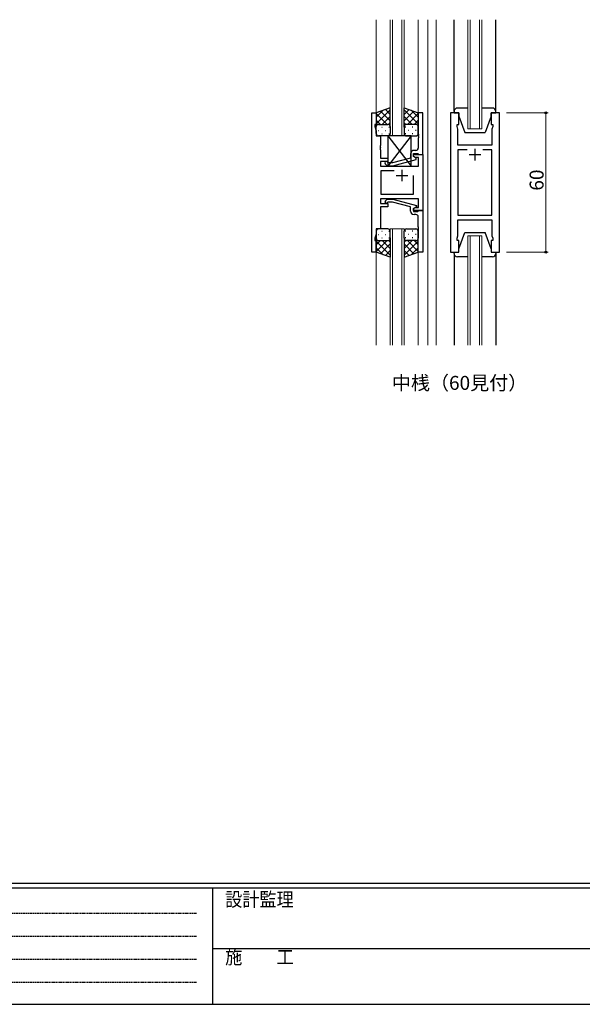
# Model space of a CAD drawing. Extents: x 0 to 1133, y 0 to 806.
# Drawn here: x 289 to 531, y 0 to 423 of the extents above; entities that cross this region are included whole.
import ezdxf

# ---------------------------------------------------------------- set-up
doc = ezdxf.new("R2010")
doc.units = 0
doc.linetypes.add('HIDDEN', pattern=[0.375, 0.25, -0.125])
doc.layers.add('USER1', color=3, linetype='CONTINUOUS')
doc.layers.add('YKK_ZWAK', color=7, linetype='CONTINUOUS')
for name, color, linetype, lineweight in [('YKK_11', 7, 'CONTINUOUS', 30), ('YKK_12', 2, 'CONTINUOUS', 13), ('YKK_13', 4, 'CONTINUOUS', 30), ('YKK_D', 6, 'CONTINUOUS', 13)]:
    doc.layers.add(name, color=color, linetype=linetype, lineweight=lineweight)
doc.styles.get("Standard").update_dxf_attribs({"font": 'ROMANS.SHX', "bigfont": 'EXTFONT.SHX'})
doc.styles.add('YKK_OSSTYLE1', font='romans.shx', dxfattribs={"width": 0.9, "bigfont": 'EXTFONT.SHX'})

# ---------------------------------------------------------------- blocks, each defined once
blk = doc.blocks.new('A201')
at = {"layer": 'YKK_ZWAK', "color": 254, "linetype": 'Continuous'}
for p, q in [((571, 35), (21, 35)), ((544, 34), (21, 34)), ((205, 34), (205, 9)), ((21, 9), (544, 9))]:
    blk.add_line(p, q, dxfattribs=at)
at = {"layer": 'YKK_ZWAK', "color": 131, "linetype": 'HIDDEN'}
for p, q in [((24.28, 28.63), (201.57, 28.63)), ((24.28, 23.68), (201.57, 23.68)), ((24.28, 18.74), (201.57, 18.74)), ((24.28, 13.79), (201.57, 13.79))]:
    blk.add_line(p, q, dxfattribs=at)
at = {"layer": 'YKK_ZWAK', "color": 131, "linetype": 'Continuous'}
blk.add_line((205, 21), (297, 21), dxfattribs=at)
at = {"layer": 'YKK_ZWAK', "color": 131, "linetype": 'Continuous', "style": 'YKK_OSSTYLE1', "width": 0.9}
for s, p in [('設計監理', (207.69, 30.05)), ('施\u3000\u3000工', (207.69, 17.68))]:
    blk.add_text(s, height=3, dxfattribs=at).set_placement(p)

msp = doc.modelspace()

# ---------------------------------------------------------------- linework, layer by layer
at = {"layer": 'YKK_11', "linetype": 'ByBlock', "lineweight": -2, "ltscale": 0.5}
for p, q in [((440.35, 323.42), (440.35, 383.42)), ((440.35, 383.42), (442.35, 383.42)), ((442.35, 383.42), (442.35, 378.42)), ((462.34, 383.42), (460.34, 383.42)), ((460.34, 383.42), (460.34, 374.38)), ((462.34, 365.42), (462.34, 383.42)), ((474.24, 383.42), (474.24, 323.42)), ((477.74, 383.42), (474.24, 383.42)), ((477.74, 378.42), (477.74, 383.42)), ((495.24, 383.42), (491.74, 383.42)), ((491.74, 383.42), (491.74, 378.42)), ((495.24, 323.42), (495.24, 383.42)), ((442.35, 378.42), (441.65, 378.42)), ((441.65, 378.42), (441.65, 377.42)), ((441.65, 377.42), (442.28, 375.69)), ((477.04, 377.42), (477.04, 378.42)), ((477.04, 378.42), (477.74, 378.42)), ((477.44, 376.32), (477.04, 377.42)), ((491.74, 378.42), (492.44, 378.42)), ((492.44, 377.42), (492.04, 376.32)), ((492.44, 378.42), (492.44, 377.42)), ((442.28, 375.69), (442.28, 373.42)), ((442.28, 373.42), (444.15, 373.42)), ((444.15, 373.42), (444.15, 369.38)), ((460.34, 374.38), (460.46, 374.19)), ((460.46, 373.64), (460.34, 373.46)), ((460.34, 373.46), (460.34, 373.38)), ((460.34, 373.38), (460.46, 373.19)), ((460.46, 372.64), (460.34, 372.46)), ((460.46, 374.19), (460.46, 373.64)), ((460.46, 373.19), (460.46, 372.64)), ((477.32, 374.19), (477.44, 374.38)), ((477.32, 373.64), (477.32, 374.19)), ((477.44, 373.46), (477.32, 373.64)), ((477.32, 373.19), (477.44, 373.38)), ((477.32, 372.64), (477.32, 373.19)), ((477.44, 372.46), (477.32, 372.64)), ((477.44, 374.38), (477.44, 376.32)), ((477.44, 373.38), (477.44, 373.46)), ((492.04, 376.32), (492.04, 369.42)), ((444.15, 369.38), (444.03, 369.19)), ((444.03, 369.19), (444.03, 368.64)), ((444.03, 368.64), (444.15, 368.46)), ((444.15, 368.38), (444.03, 368.19)), ((444.15, 368.46), (444.15, 368.38)), ((460.34, 372.46), (460.34, 368.22)), ((477.44, 369.42), (477.44, 372.46)), ((492.04, 369.42), (477.44, 369.42)), ((444.03, 368.19), (444.03, 367.64)), ((444.03, 367.64), (444.15, 367.46)), ((444.15, 367.46), (444.15, 363.92)), ((457.04, 365.72), (457.04, 363.9)), ((458.34, 364.62), (458.34, 365.92)), ((458.34, 365.92), (460.14, 365.92)), ((459.54, 363.93), (458.34, 364.62)), ((458.35, 364.62), (458.35, 365.42)), ((458.35, 365.42), (462.35, 365.42)), ((459.21, 364.12), (458.35, 364.62)), ((459.34, 367.22), (458.54, 367.22)), ((460.14, 365.92), (460.34, 365.72)), ((460.34, 365.72), (460.64, 365.42)), ((460.64, 365.42), (462.34, 365.42)), ((462.35, 365.42), (462.35, 341.42)), ((481.39, 367.49), (477.44, 367.49)), ((481.39, 367.49), (477.44, 367.49)), ((477.44, 367.49), (477.44, 339.35)), ((492.04, 367.49), (488.1, 367.49)), ((492.04, 339.35), (492.04, 367.49)), ((444.15, 363.92), (447.35, 363.92)), ((447.35, 362.42), (444.15, 362.42)), ((444.15, 362.42), (444.15, 360.42)), ((444.15, 360.42), (460.42, 360.42)), ((446.22, 361.4), (447, 360.62)), ((447, 360.62), (449.44, 360.62)), ((447.49, 361.82), (447.07, 362.24)), ((447.35, 363.92), (447.35, 362.42)), ((449.28, 361.82), (447.49, 361.82)), ((457.04, 363.9), (449.28, 361.82)), ((449.44, 360.62), (459.54, 363.33)), ((460.42, 364.12), (459.21, 364.12)), ((459.54, 363.33), (459.54, 363.93)), ((460.42, 360.42), (460.42, 364.12)), ((450, 358.49), (444.35, 358.49)), ((450, 358.49), (444.35, 358.49)), ((444.35, 358.49), (444.35, 348.35)), ((458.35, 348.35), (458.35, 356.42)), ((444.35, 348.35), (458.35, 348.35)), ((460.42, 346.42), (444.15, 346.42)), ((444.15, 346.42), (444.15, 344.42)), ((444.15, 344.42), (447.35, 344.42)), ((446.22, 345.44), (447, 346.22)), ((447, 346.22), (449.44, 346.22)), ((447.49, 345.02), (447.07, 344.6)), ((447.35, 344.42), (447.35, 342.92)), ((449.29, 345.02), (447.49, 345.02)), ((457.05, 342.94), (449.29, 345.02)), ((449.44, 346.22), (459.55, 343.51)), ((459.55, 343.51), (459.55, 342.91)), ((460.42, 342.72), (460.42, 346.42)), ((447.35, 342.92), (444.15, 342.92)), ((444.15, 342.92), (444.15, 333.42)), ((457.05, 341.12), (457.05, 342.94)), ((459.55, 342.91), (458.35, 342.22)), ((458.35, 342.22), (459.21, 342.72)), ((458.35, 341.42), (458.35, 342.22)), ((458.35, 342.22), (458.35, 340.92)), ((462.35, 341.42), (458.35, 341.42)), ((458.35, 340.92), (460.15, 340.92)), ((459.35, 339.62), (458.55, 339.62)), ((459.21, 342.72), (460.42, 342.72)), ((460.15, 340.92), (460.35, 341.12)), ((460.35, 341.12), (460.65, 341.42)), ((460.65, 341.42), (462.35, 341.42)), ((462.35, 341.42), (462.35, 323.42)), ((477.44, 339.35), (492.04, 339.35)), ((460.35, 334.38), (460.35, 338.62)), ((477.44, 330.52), (477.44, 337.42)), ((477.44, 337.42), (492.04, 337.42)), ((492.04, 337.42), (492.04, 330.52)), ((442.28, 331.15), (441.65, 329.42)), ((444.15, 333.42), (442.28, 333.42)), ((442.28, 333.42), (442.28, 331.15)), ((460.47, 334.19), (460.35, 334.38)), ((460.35, 333.46), (460.47, 333.64)), ((460.35, 333.38), (460.35, 333.46)), ((460.47, 333.19), (460.35, 333.38)), ((460.35, 332.46), (460.47, 332.64)), ((460.35, 323.42), (460.35, 332.46)), ((460.47, 333.64), (460.47, 334.19)), ((460.47, 332.64), (460.47, 333.19)), ((477.04, 329.42), (477.44, 330.52)), ((492.04, 330.52), (492.44, 329.42)), ((441.65, 329.42), (441.65, 328.42)), ((441.65, 328.42), (442.35, 328.42)), ((442.35, 328.42), (442.35, 323.42)), ((477.04, 328.42), (477.04, 329.42)), ((477.74, 328.42), (477.04, 328.42)), ((477.74, 323.42), (477.74, 328.42)), ((492.44, 328.42), (491.74, 328.42)), ((491.74, 328.42), (491.74, 323.42)), ((492.44, 329.42), (492.44, 328.42)), ((442.35, 323.42), (440.35, 323.42)), ((462.35, 323.42), (460.35, 323.42)), ((474.24, 323.42), (477.74, 323.42)), ((491.74, 323.42), (495.24, 323.42))]:
    msp.add_line(p, q, dxfattribs=at)
at = {"layer": 'YKK_11', "ltscale": 0.5}
for p, q in [((482.24, 365.42), (487.24, 365.42)), ((484.74, 367.92), (484.74, 362.92)), ((450.85, 356.42), (455.85, 356.42)), ((453.35, 358.92), (453.35, 353.92))]:
    msp.add_line(p, q, dxfattribs=at)
at = {"layer": 'YKK_11', "linetype": 'ByBlock', "lineweight": -2, "ltscale": 0.5}
for centre, radius, start, end in [((458.54, 365.72), 1.5, 90, 180), ((459.34, 368.22), 1, 270, 360), ((446.64, 361.82), 0.6, 45, 225), ((446.65, 345.02), 0.6, 135, 315), ((458.55, 341.12), 1.5, 180, 270), ((459.35, 338.62), 1, 0, 90)]:
    msp.add_arc(centre, radius, start, end, dxfattribs=at)
at = {"layer": 'YKK_12', "ltscale": 1.5}
for p, q in [((442.34, 423.42), (442.35, 382.92)), ((448.35, 373.42), (448.35, 423.42)), ((449.35, 423.42), (449.35, 373.42)), ((453.35, 373.42), (453.35, 423.42)), ((454.35, 423.42), (454.35, 373.42)), ((460.34, 423.42), (460.34, 382.92)), ((464.54, 423.42), (464.54, 283.42)), ((468.04, 423.42), (468.04, 283.42)), ((481.74, 376.42), (481.74, 423.42)), ((482.74, 423.42), (482.74, 376.42)), ((486.74, 376.42), (486.74, 423.42)), ((487.74, 423.42), (487.74, 376.42)), ((448.35, 373.42), (454.35, 373.42)), ((487.74, 376.42), (481.74, 376.42)), ((448.34, 283.42), (448.34, 333.42)), ((448.34, 333.42), (454.34, 333.42)), ((449.34, 333.42), (449.34, 283.42)), ((453.34, 283.42), (453.34, 333.42)), ((454.34, 333.42), (454.34, 283.42)), ((481.74, 283.42), (481.74, 330.42)), ((481.74, 330.42), (487.74, 330.42)), ((482.74, 330.42), (482.74, 283.42)), ((486.74, 283.42), (486.74, 330.42)), ((487.74, 330.42), (487.74, 283.42)), ((442.34, 323.92), (442.35, 283.42)), ((460.34, 323.92), (460.35, 283.42))]:
    msp.add_line(p, q, dxfattribs=at)
at = {"layer": 'YKK_13', "ltscale": 1.5}
for p, q in [((475.74, 383.92), (475.74, 423.42)), ((493.74, 383.92), (493.74, 423.42)), ((448.34, 385.56), (442.34, 383.42)), ((448.34, 377.2), (448.34, 385.56)), ((454.34, 377.2), (454.34, 385.56)), ((454.34, 385.56), (460.34, 383.42)), ((481.74, 385.42), (477.24, 385.42)), ((492.24, 385.42), (487.74, 385.42)), ((442.34, 378.69), (448.34, 384.69)), ((442.34, 381.52), (445.31, 384.48)), ((442.34, 383.42), (442.34, 377.42)), ((446.96, 378.42), (442.34, 383.04)), ((448.34, 379.87), (444.15, 384.06)), ((444.9, 378.42), (448.34, 381.86)), ((448.34, 382.7), (446.23, 384.81)), ((454.34, 382.7), (456.45, 384.81)), ((460.34, 378.69), (454.34, 384.69)), ((454.34, 379.87), (458.54, 384.06)), ((457.78, 378.42), (454.34, 381.86)), ((455.72, 378.42), (460.34, 383.04)), ((460.34, 381.52), (457.38, 384.48)), ((460.34, 383.42), (460.34, 377.42)), ((475.74, 383.92), (475.74, 383.42)), ((475.74, 383.42), (477.74, 383.42)), ((477.74, 383.42), (477.74, 381.92)), ((477.74, 381.92), (480.34, 374.92)), ((491.74, 381.92), (489.14, 374.92)), ((491.74, 383.42), (493.74, 383.42)), ((491.74, 381.92), (491.74, 383.42)), ((493.74, 383.42), (493.74, 383.92)), ((444.14, 378.42), (442.34, 380.21)), ((442.34, 374.42), (442.34, 377.42)), ((443.34, 378.42), (446.94, 378.42)), ((443.74, 378.42), (447.34, 378.42)), ((444.68, 377.2), (444.88, 377.2)), ((447.68, 378.36), (448.34, 379.03)), ((447.71, 377.2), (447.91, 377.2)), ((448.34, 377.42), (448.34, 374.42)), ((455.01, 378.36), (454.34, 379.03)), ((454.34, 377.42), (454.34, 374.42)), ((454.98, 377.2), (454.78, 377.2)), ((458.94, 378.42), (455.34, 378.42)), ((459.34, 378.42), (455.74, 378.42)), ((458.01, 377.2), (457.81, 377.2)), ((458.55, 378.42), (460.34, 380.21)), ((460.34, 374.42), (460.34, 377.42)), ((443.26, 375.78), (443.46, 375.78)), ((447.34, 373.42), (443.34, 373.42)), ((444.68, 374.37), (444.88, 374.37)), ((446.29, 375.78), (446.49, 375.78)), ((457.34, 373.42), (447.34, 360.42)), ((447.34, 373.42), (457.34, 360.42)), ((457.34, 373.42), (447.34, 373.42)), ((447.34, 373.42), (447.34, 360.42)), ((447.71, 374.37), (447.91, 374.37)), ((454.98, 374.37), (454.78, 374.37)), ((455.34, 373.42), (459.34, 373.42)), ((456.39, 375.78), (456.19, 375.78)), ((457.34, 360.42), (457.34, 373.42)), ((458.01, 374.37), (457.81, 374.37)), ((459.42, 375.78), (459.22, 375.78)), ((480.34, 374.92), (489.14, 374.92)), ((447.34, 360.42), (457.34, 360.42)), ((442.34, 332.42), (442.34, 329.42)), ((443.26, 331.06), (443.46, 331.06)), ((447.34, 333.42), (443.34, 333.42)), ((444.67, 332.47), (444.87, 332.47)), ((446.29, 331.06), (446.49, 331.06)), ((447.7, 332.47), (447.9, 332.47)), ((448.34, 329.42), (448.34, 332.42)), ((454.34, 329.42), (454.34, 332.42)), ((454.97, 332.47), (454.77, 332.47)), ((455.34, 333.42), (459.34, 333.42)), ((456.39, 331.06), (456.19, 331.06)), ((458, 332.47), (457.8, 332.47)), ((459.42, 331.06), (459.22, 331.06)), ((460.34, 332.42), (460.34, 329.42)), ((477.74, 324.92), (480.34, 331.92)), ((480.34, 331.92), (489.14, 331.92)), ((491.74, 324.92), (489.14, 331.92)), ((442.34, 323.42), (442.34, 329.42)), ((446.96, 328.42), (442.34, 323.8)), ((444.13, 328.42), (442.34, 326.63)), ((442.34, 328.15), (448.34, 322.15)), ((443.34, 328.42), (446.94, 328.42)), ((443.74, 328.42), (447.34, 328.42)), ((448.34, 326.97), (444.14, 322.78)), ((444.67, 329.64), (444.87, 329.64)), ((444.9, 328.42), (448.34, 324.98)), ((447.67, 328.48), (448.34, 327.81)), ((447.7, 329.64), (447.9, 329.64)), ((448.34, 329.64), (448.34, 321.28)), ((454.34, 329.64), (454.34, 321.28)), ((455.01, 328.48), (454.34, 327.81)), ((457.78, 328.42), (454.34, 324.98)), ((460.34, 328.15), (454.34, 322.15)), ((454.34, 326.97), (458.53, 322.78)), ((454.97, 329.64), (454.77, 329.64)), ((458.94, 328.42), (455.34, 328.42)), ((455.72, 328.42), (460.34, 323.8)), ((459.34, 328.42), (455.74, 328.42)), ((458, 329.64), (457.8, 329.64)), ((458.55, 328.42), (460.34, 326.63)), ((460.34, 323.42), (460.34, 329.42)), ((442.34, 325.32), (445.3, 322.36)), ((448.34, 321.28), (442.34, 323.42)), ((448.34, 324.14), (446.23, 322.03)), ((454.34, 324.14), (456.45, 322.03)), ((454.34, 321.28), (460.34, 323.42)), ((460.34, 325.32), (457.38, 322.36)), ((475.74, 323.42), (477.74, 323.42)), ((475.74, 322.92), (475.74, 323.42)), ((475.74, 322.92), (475.74, 283.42)), ((477.74, 323.42), (477.74, 324.92)), ((491.74, 324.92), (491.74, 323.42)), ((491.74, 323.42), (493.74, 323.42)), ((493.74, 323.42), (493.74, 322.92)), ((493.74, 322.92), (493.74, 283.42)), ((481.74, 321.42), (477.24, 321.42)), ((492.24, 321.42), (487.74, 321.42))]:
    msp.add_line(p, q, dxfattribs=at)
for centre, radius, start, end in [((477.24, 383.92), 1.5, 90, 180), ((492.24, 383.92), 1.5, 0, 90), ((443.34, 377.42), 1, 90, 180), ((443.34, 377.42), 1, 90, 180), ((447.34, 377.42), 1, 360, 90), ((447.34, 377.42), 1, 360, 90), ((455.34, 377.42), 1, 90, 180), ((455.34, 377.42), 1, 90, 180), ((459.34, 377.42), 1, 360, 90), ((459.34, 377.42), 1, 360, 90), ((443.34, 374.42), 1, 180, 270), ((447.34, 374.42), 1, 270, 360), ((455.34, 374.42), 1, 180, 270), ((459.34, 374.42), 1, 270, 360), ((443.34, 332.42), 1, 90, 180), ((447.34, 332.42), 1, 0, 90), ((455.34, 332.42), 1, 90, 180), ((459.34, 332.42), 1, 0, 90), ((443.34, 329.42), 1, 180, 270), ((443.34, 329.42), 1, 180, 270), ((447.34, 329.42), 1, 270, 0), ((447.34, 329.42), 1, 270, 0), ((455.34, 329.42), 1, 180, 270), ((455.34, 329.42), 1, 180, 270), ((459.34, 329.42), 1, 270, 0), ((459.34, 329.42), 1, 270, 0), ((477.24, 322.92), 1.5, 180, 270), ((492.24, 322.92), 1.5, 270, 0)]:
    msp.add_arc(centre, radius, start, end, dxfattribs=at)
at = {"layer": 'YKK_D', "ltscale": 1.5}
for p, q in [((498.24, 383.42), (516.24, 383.42)), ((515.24, 383.42), (515.24, 323.42)), ((498.24, 323.42), (516.24, 323.42))]:
    msp.add_line(p, q, dxfattribs=at)
at = {"layer": 'YKK_D', "linetype": 'ByBlock', "lineweight": -2}
for centre in [(515.24, 383.42), (515.24, 323.42)]:
    msp.add_circle(centre, 0.425, dxfattribs=at)

# ---------------------------------------------------------------- block references
at = {"layer": 'YKK_ZWAK', "xscale": 2, "yscale": 2, "zscale": 2}
msp.add_blockref('A201', (-38, -18), dxfattribs=at)

# ---------------------------------------------------------------- texts
at = {"layer": 'USER1'}
msp.add_text('中桟（60見付）', height=6, dxfattribs=at).set_placement((449.03, 264.23))
at = {"layer": 'YKK_D'}
msp.add_text('60', height=6, rotation=90, dxfattribs=at).set_placement((514.24, 349.9))

doc.saveas('drawing.dxf')
